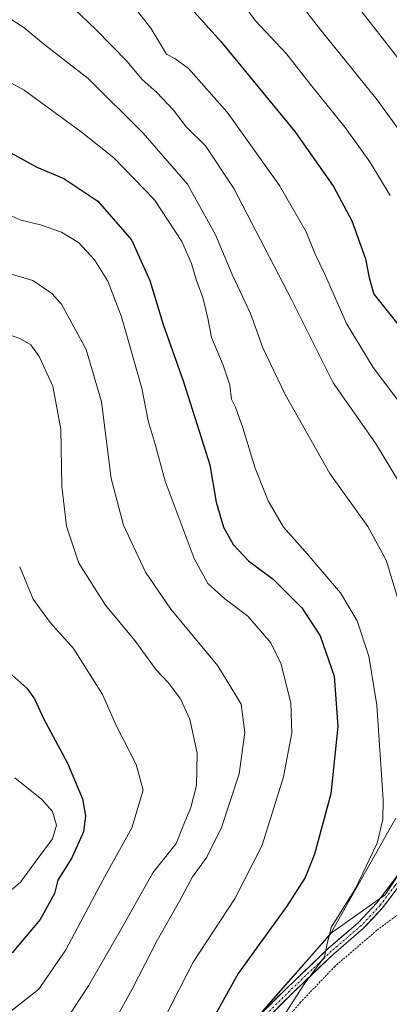
# Model space of a CAD drawing. Units: metres. Extents: x 613464 to 616905, y 4777959 to 4780330.
# Drawn here: x 613694 to 613786, y 4778161 to 4778406 of the extents above; entities that cross this region are included whole.
import ezdxf

# ---------------------------------------------------------------- set-up
doc = ezdxf.new("R2010")
doc.units = ezdxf.units.M
doc.header["$MEASUREMENT"] = 0
doc.linetypes.add('TRAZO_Y_PUNTO', pattern=[1, 0.5, -0.25, 0, -0.25])
doc.linetypes.add('TRAZOS', pattern=[0.75, 0.5, -0.25])
for name, color, linetype, lineweight in [('Alambrada', 19, 'TRAZOS', 0), ('Arbolado forestal CxS', 92, 'Continuous', 0), ('Carretera de calzada única', 19, 'Continuous', 13), ('Carretera de calzada única Cxs', 19, 'Continuous', 13), ('Carretera de calzada única eje', 19, 'TRAZO_Y_PUNTO', 0), ('Curva de nivel maestra', 36, 'Continuous', 30), ('Curva de nivel normal', 36, 'Continuous', 0), ('Entidad de ámbito territorial', 19, 'Continuous', 0), ('Entidad de ámbito territorial CxS', 92, 'Continuous', 0), ('Municipio', 9, 'Continuous', 13), ('Municipio CxS', 142, 'Continuous', 0), ('Prado CxS', 92, 'Continuous', 0)]:
    doc.layers.add(name, color=color, linetype=linetype, lineweight=lineweight)

# ---------------------------------------------------------------- blocks, each defined once
blk = doc.blocks.new('*U196')
at = {"layer": 'Curva de nivel normal', "color": 36, "linetype": 'Continuous', "lineweight": 0}
blk.add_polyline3d([(613691.85, 4778159.15, 305), (613698.93, 4778164.74, 305), (613705.6, 4778174.53, 305), (613714.87, 4778191.87, 305), (613722.05, 4778204.95, 305), (613724.84, 4778214.36, 305), (613723.17, 4778220.72, 305), (613718.2, 4778230.27, 305), (613714.76, 4778238.21, 305), (613707.51, 4778249.61, 305), (613701.74, 4778256.16, 305), (613697.46, 4778261.98, 305), (613694.12, 4778269.98, 305)], dxfattribs=at)
blk = doc.blocks.new('*U198')
at = {"layer": 'Curva de nivel normal', "color": 36, "linetype": 'Continuous', "lineweight": 0}
blk.add_polyline3d([(613703.59, 4778153.94, 310), (613711.26, 4778165.55, 310), (613719.43, 4778179.72, 310), (613727.26, 4778193.72, 310), (613733.13, 4778201.06, 310), (613734.85, 4778205.47, 310), (613736.71, 4778209.98, 310), (613738.2, 4778215.49, 310), (613738.36, 4778223.56, 310), (613736.47, 4778232.01, 310), (613734.2, 4778237.13, 310), (613731.09, 4778241.19, 310), (613728.09, 4778244.35, 310), (613722.77, 4778251.64, 310), (613715.47, 4778260.46, 310), (613708.88, 4778270.92, 310), (613705.77, 4778280.1, 310), (613704.6, 4778290.13, 310), (613704.41, 4778304.29, 310), (613702.41, 4778315.04, 310), (613698.94, 4778322.39, 310), (613696.87, 4778325.37, 310), (613694.2, 4778326.9, 310), (613688.16, 4778328.96, 310)], dxfattribs=at)
blk = doc.blocks.new('*U208')
at = {"layer": 'Curva de nivel normal', "color": 36, "linetype": 'Continuous', "lineweight": 0}
blk.add_polyline3d([(613791.02, 4778375.54, 360), (613783.14, 4778386.36, 360), (613769.14, 4778403.73, 360), (613758.5, 4778417.5, 360)], dxfattribs=at)
blk = doc.blocks.new('*U211')
at = {"layer": 'Curva de nivel normal', "color": 36, "linetype": 'Continuous', "lineweight": 0}
blk.add_polyline3d([(613788.3, 4778311.51, 345), (613782.13, 4778319.67, 345), (613775.55, 4778330.67, 345), (613770.07, 4778343.13, 345), (613767.73, 4778347.91, 345), (613765.44, 4778353.48, 345), (613758.86, 4778365.06, 345), (613745.76, 4778383.36, 345), (613736.17, 4778394.22, 345), (613732.79, 4778396.72, 345), (613730.7, 4778397.8, 345), (613726.8, 4778404.27, 345), (613715.03, 4778419.38, 345)], dxfattribs=at)
blk = doc.blocks.new('*U215')
at = {"layer": 'Curva de nivel normal', "color": 36, "linetype": 'Continuous', "lineweight": 0}
blk.add_polyline3d([(613728.6, 4778154.43, 320), (613737.37, 4778171.44, 320), (613747.78, 4778187.44, 320), (613754.54, 4778200.65, 320), (613759.82, 4778217.66, 320), (613761.9, 4778228.62, 320), (613761.68, 4778235.98, 320), (613759.28, 4778245.74, 320), (613756.66, 4778251.04, 320), (613750.96, 4778257.74, 320), (613745.18, 4778262.04, 320), (613740.99, 4778265.86, 320), (613737.54, 4778272.06, 320), (613730.39, 4778291.38, 320), (613727.84, 4778300.55, 320), (613726.14, 4778306.38, 320), (613724.53, 4778314.53, 320), (613719.47, 4778332.3, 320), (613716.07, 4778341.23, 320), (613712.72, 4778346.52, 320), (613708.75, 4778350.82, 320), (613704.52, 4778353.38, 320), (613699.3, 4778355.27, 320), (613694.39, 4778356.37, 320), (613686.88, 4778359.72, 320)], dxfattribs=at)
blk = doc.blocks.new('*U219')
at = {"layer": 'Curva de nivel normal', "color": 36, "linetype": 'Continuous', "lineweight": 0}
blk.add_polyline3d([(613692.06, 4778342.94, 315), (613697.4, 4778341.37, 315), (613702.12, 4778338.16, 315), (613704.57, 4778335.49, 315), (613710.72, 4778324.16, 315), (613714.46, 4778311.1, 315), (613716.88, 4778292.05, 315), (613719.99, 4778280.38, 315), (613725.48, 4778268.71, 315), (613731.78, 4778259.45, 315), (613743.46, 4778245.32, 315), (613749.25, 4778235.79, 315), (613750.2, 4778228.72, 315), (613748.75, 4778218.39, 315), (613744.38, 4778205.06, 315), (613740.76, 4778197.65, 315), (613737.16, 4778192.75, 315), (613733.96, 4778186.65, 315), (613728.48, 4778177.06, 315), (613722.14, 4778164.73, 315), (613714.49, 4778150.96, 315)], dxfattribs=at)
blk = doc.blocks.new('*U228')
at = {"layer": 'Curva de nivel normal', "color": 36, "linetype": 'Continuous', "lineweight": 0}
blk.add_polyline3d([(613692.18, 4778406.32, 335), (613695.15, 4778404.39, 335), (613700.08, 4778400.34, 335), (613711.19, 4778391.71, 335), (613724.85, 4778378.12, 335), (613735.95, 4778365.36, 335), (613742.88, 4778352.74, 335), (613747.04, 4778342.9, 335), (613751.6, 4778333.13, 335), (613754.72, 4778324.59, 335), (613760.21, 4778312.92, 335), (613771.37, 4778293.25, 335), (613780.87, 4778280.03, 335), (613785.36, 4778271.68, 335), (613789.86, 4778256.85, 335)], dxfattribs=at)
blk = doc.blocks.new('*U229')
at = {"layer": 'Curva de nivel normal', "color": 36, "linetype": 'Continuous', "lineweight": 0}
blk.add_polyline3d([(613692.88, 4778217.38, 295), (613699.63, 4778212.01, 295), (613702.29, 4778209.04, 295), (613703.32, 4778205.6, 295), (613702.27, 4778202.24, 295), (613698.68, 4778197.27, 295), (613694.3, 4778191.39, 295), (613687.3, 4778185.39, 295)], dxfattribs=at)
blk = doc.blocks.new('*U234')
at = {"layer": 'Curva de nivel normal', "color": 36, "linetype": 'Continuous', "lineweight": 0}
blk.add_polyline3d([(613788.75, 4778290.9, 340), (613782.78, 4778300.8, 340), (613772.17, 4778315.88, 340), (613761.92, 4778336.43, 340), (613747.43, 4778364.33, 340), (613740.44, 4778374.93, 340), (613735.66, 4778379.56, 340), (613732.44, 4778383.8, 340), (613728.31, 4778388.21, 340), (613724.62, 4778391.47, 340), (613720.84, 4778396.02, 340), (613713.06, 4778403.91, 340), (613697.25, 4778419.09, 340)], dxfattribs=at)
blk = doc.blocks.new('*U240')
at = {"layer": 'Curva de nivel maestra', "color": 36, "linetype": 'Continuous', "lineweight": 30}
blk.add_polyline3d([(613691.46, 4778243.76, 300), (613695.92, 4778239.74, 300), (613697.84, 4778237.07, 300), (613700.05, 4778232.2, 300), (613706.06, 4778221.09, 300), (613709.78, 4778212.2, 300), (613710.48, 4778207.92, 300), (613710.01, 4778203.97, 300), (613707.12, 4778197.5, 300), (613703.62, 4778191.92, 300), (613702.78, 4778188.56, 300), (613699.2, 4778182.08, 300), (613692.25, 4778173.78, 300)], dxfattribs=at)
blk = doc.blocks.new('*U243')
at = {"layer": 'Curva de nivel maestra', "color": 36, "linetype": 'Continuous', "lineweight": 30}
blk.add_polyline3d([(613736.92, 4778409.09, 350), (613744.18, 4778400.91, 350), (613762.64, 4778378.47, 350), (613772.3, 4778364.8, 350), (613776.82, 4778356.23, 350), (613780.21, 4778346.73, 350), (613781.2, 4778342.03, 350), (613782.33, 4778337.99, 350), (613788.32, 4778330.46, 350)], dxfattribs=at)
blk = doc.blocks.new('*U247')
at = {"layer": 'Curva de nivel maestra', "color": 36, "linetype": 'Continuous', "lineweight": 30}
blk.add_polyline3d([(613689.5, 4778374.54, 325), (613698.4, 4778369.6, 325), (613705.13, 4778366.79, 325), (613713.59, 4778361.14, 325), (613721.98, 4778351.5, 325), (613726.57, 4778341.38, 325), (613729.89, 4778330.37, 325), (613734.82, 4778316.38, 325), (613738.35, 4778305.38, 325), (613741.48, 4778295.38, 325), (613743.03, 4778286.08, 325), (613744.88, 4778279.89, 325), (613747.3, 4778275.57, 325), (613751.14, 4778271.46, 325), (613757.35, 4778266.87, 325), (613764.4, 4778259.77, 325), (613768.96, 4778252.77, 325), (613772.42, 4778242.74, 325), (613773.4, 4778230.22, 325), (613771.64, 4778213.39, 325), (613767.53, 4778198.36, 325), (613765.23, 4778192.55, 325), (613760.64, 4778185.46, 325), (613748.51, 4778168.65, 325), (613741.47, 4778155.96, 325)], dxfattribs=at)

msp = doc.modelspace()

# ---------------------------------------------------------------- linework, layer by layer
at = {"layer": 'Alambrada', "color": 19, "linetype": 'TRAZOS', "lineweight": 0}
msp.add_polyline3d([(613837.67, 4778184.61, 337), (613832.69, 4778193.82, 338.66), (613826.42, 4778197.63, 338.4), (613818.62, 4778199.21, 337.2), (613809.98, 4778198.18, 335.2), (613792.59, 4778186.52, 332.42), (613783.1, 4778179.43, 331.71), (613772.61, 4778170.4, 331.04), (613764.1, 4778161.5, 330.46), (613757.42, 4778153.56, 329.83), (613747.05, 4778139.51, 327.73)], dxfattribs=at)
at = {"layer": 'Arbolado forestal CxS', "color": 92, "linetype": 'Continuous', "lineweight": 0}
for points in [[(613982.07, 4778486.91, 411.7), (613960.98, 4778473.72, 405.65), (613952.22, 4778464.36, 401.58), (613924.21, 4778467.31, 401.74), (613884.08, 4778445.85, 394.62), (613859.82, 4778419.72, 387.5), (613852.35, 4778370.25, 371.32), (613842.74, 4778335.93, 364.02), (613841.81, 4778318.11, 361.71), (613839.3, 4778303.87, 360.88), (613838.76, 4778283.39, 358.08), (613827.16, 4778268.53, 351.5), (613810.36, 4778239.6, 341.97), (613805.69, 4778213.47, 336.05), (613794.09, 4778201.87, 333.05), (613785.16, 4778188.28, 332.28), (613771.76, 4778178.79, 331.09), (613700.3, 4778097.38, 326.16)], [(613794.09, 4778201.87, 333.05), (613785.16, 4778188.28, 332.28), (613771.76, 4778178.79, 331.09), (613700.3, 4778097.38, 326.16), (613653.83, 4778101.32, 321.78), (613626.19, 4778104.27, 318.32), (613620.44, 4778098.9, 317.64), (613615.04, 4778082.7, 316.15), (613619.08, 4778065.38, 314.39), (613626.28, 4778055.25, 313.62), (613631.44, 4778045.07, 312.31)]]:
    msp.add_polyline3d(points, dxfattribs=at)
at = {"layer": 'Carretera de calzada única', "color": 19, "linetype": 'Continuous', "lineweight": 13}
for points in [[(613753.43, 4778157.78), (613760.55, 4778164.94), (613770.99, 4778174.89), (613778.4, 4778181.28), (613783.06, 4778186.23), (613790.3, 4778195.87), (613794.97, 4778201.39), (613801.79, 4778206.14), (613810.33, 4778209.14), (613818.01, 4778209.25), (613825.35, 4778205.86), (613834.66, 4778200.99), (613840.79, 4778198.66), (613847.6, 4778198.28), (613853.88, 4778199.59), (613859.69, 4778202.89), (613866.02, 4778207.08)], [(613872.78, 4778201.81), (613870.77, 4778200.69), (613865.64, 4778198.89), (613859.69, 4778198.55), (613854.55, 4778197.8), (613847.74, 4778196.38), (613840.39, 4778196.78), (613833.88, 4778199.25), (613824.51, 4778204.16), (613817.61, 4778207.35), (613810.67, 4778207.25), (613802.66, 4778204.44), (613796.26, 4778199.97), (613791.78, 4778194.68), (613784.52, 4778185), (613779.72, 4778179.91), (613772.27, 4778173.49), (613761.88, 4778163.59), (613754.81, 4778156.48)]]:
    msp.add_lwpolyline(points, dxfattribs=at)
at = {"layer": 'Carretera de calzada única Cxs', "color": 19, "linetype": 'Continuous', "lineweight": 13}
for points in [[(613755.8, 4778160.17, 328.43), (613758.18, 4778162.55, 328.75), (613760.55, 4778164.94, 328.89), (613764.03, 4778168.26, 329.36), (613767.51, 4778171.57, 329.76), (613770.99, 4778174.89, 330.02), (613774.7, 4778178.09, 330.31), (613778.4, 4778181.28, 330.74), (613780.73, 4778183.76, 330.78), (613783.06, 4778186.23, 331.07), (613785.47, 4778189.44, 331.28), (613787.89, 4778192.66, 331.57)], [(613786.94, 4778188.23, 331.39), (613784.52, 4778185, 331.25), (613782.12, 4778182.46, 331.07), (613779.72, 4778179.91, 331.02), (613776, 4778176.7, 330.62), (613772.27, 4778173.49, 330.27), (613768.81, 4778170.19, 330.19), (613765.34, 4778166.89, 329.88), (613761.88, 4778163.59, 329.27), (613759.52, 4778161.22, 329.19), (613757.17, 4778158.85, 328.81)]]:
    msp.add_polyline3d(points, dxfattribs=at)
at = {"layer": 'Carretera de calzada única eje', "color": 19, "linetype": 'TRAZO_Y_PUNTO', "lineweight": 0}
msp.add_lwpolyline([(613868.5, 4778204.18), (613864.34, 4778201.74), (613859.17, 4778200.13), (613854.33, 4778198.7), (613847.78, 4778197.33), (613844.38, 4778197.52), (613840.7, 4778197.72), (613837.45, 4778198.96), (613834.38, 4778200.12), (613829.7, 4778202.58), (613825.04, 4778205.01), (613817.92, 4778208.3), (613810.61, 4778208.2), (613802.34, 4778205.29), (613798.93, 4778202.92), (613795.73, 4778200.68), (613791.15, 4778195.28), (613787.53, 4778190.46), (613783.9, 4778185.62), (613781.5, 4778183.07), (613779.17, 4778180.6), (613771.74, 4778174.19), (613761.33, 4778164.27), (613754.23, 4778157.13)], dxfattribs=at)
at = {"layer": 'Curva de nivel normal', "color": 36, "linetype": 'Continuous', "lineweight": 0}
for points in [[(613746.4, 4778415.17, 355), (613752.77, 4778406.16, 355), (613760.61, 4778397.9, 355), (613766.58, 4778390.24, 355), (613775.17, 4778379.54, 355), (613781.34, 4778370.95, 355), (613786.4, 4778362.52, 355)], [(613774.33, 4778414.85, 365), (613792.37, 4778391.66, 365), (613805.89, 4778373.8, 365), (613819.79, 4778358.78, 365), (613828.35, 4778348.12, 365), (613834.62, 4778341.69, 365), (613843.64, 4778337.92, 365), (613855.48, 4778336.95, 365), (613862.5, 4778336, 365), (613867.22, 4778333.84, 365), (613872.5, 4778330.09, 365), (613876.39, 4778325.84, 365), (613882.78, 4778316.89, 365), (613888.5, 4778310.39, 365), (613895.41, 4778305, 365), (613902, 4778301.75, 365), (613911.64, 4778300.08, 365), (613919.09, 4778300.1, 365), (613929.97, 4778299.6, 365), (613938.49, 4778297.74, 365), (613944.82, 4778295.14, 365), (613952.2, 4778290.03, 365), (613961.16, 4778280.72, 365), (613983.73, 4778250.64, 365)], [(613759.73, 4778157.85, 330), (613764.94, 4778165.94, 330), (613770.06, 4778172.79, 330), (613770.64, 4778175.73, 330), (613771.71, 4778180.1, 330), (613777.76, 4778189.83, 330), (613783.16, 4778201.12, 330), (613784.56, 4778207.05, 330), (613784.61, 4778211.94, 330), (613783.1, 4778235.52, 330), (613781.08, 4778247.75, 330), (613778.21, 4778256.5, 330), (613774.06, 4778263.53, 330), (613765.24, 4778273.84, 330), (613759.86, 4778279.88, 330), (613756, 4778286.44, 330), (613752.77, 4778294.55, 330), (613749.7, 4778304.64, 330), (613747.88, 4778309.76, 330), (613746.91, 4778311.78, 330), (613746.43, 4778315.3, 330), (613744.76, 4778320.3, 330), (613741.93, 4778327.12, 330), (613740.96, 4778331.98, 330), (613739.76, 4778337.09, 330), (613738.15, 4778341.4, 330), (613736.92, 4778345.58, 330), (613734.48, 4778351.06, 330), (613727.7, 4778361.43, 330), (613717.61, 4778371.96, 330), (613709.42, 4778378.38, 330), (613695.22, 4778388.84, 330), (613669.66, 4778402.86, 330)]]:
    msp.add_polyline3d(points, dxfattribs=at)
at = {"layer": 'Entidad de ámbito territorial', "color": 19, "linetype": 'Continuous', "lineweight": 0}
msp.add_polyline3d([(613787.79, 4778207.33, 331.28), (613785.43, 4778203.13, 330.8), (613783.07, 4778198.93, 330.6), (613780.7, 4778194.73, 330.19), (613778.34, 4778190.54, 329.76), (613775.97, 4778186.34, 329.82), (613773.61, 4778182.14, 329.96), (613771.73, 4778178.79, 330.09), (613769.54, 4778176.3, 329.72), (613767.35, 4778173.81, 329.56), (613764.16, 4778170.17, 329.17), (613760.96, 4778166.53, 328.89), (613757.77, 4778162.89, 328.65), (613754.57, 4778159.25, 328.32)], dxfattribs=at)
at = {"layer": 'Entidad de ámbito territorial CxS', "color": 92, "linetype": 'Continuous', "lineweight": 0}
msp.add_polyline3d([(613787.79, 4778207.33, 331.28), (613785.43, 4778203.13, 330.8), (613783.07, 4778198.93, 330.6), (613780.7, 4778194.73, 330.19), (613778.34, 4778190.54, 329.76), (613775.97, 4778186.34, 329.82), (613773.61, 4778182.14, 329.96), (613771.73, 4778178.79, 330.09), (613769.54, 4778176.3, 329.72), (613767.35, 4778173.81, 329.56), (613764.16, 4778170.17, 329.17), (613760.96, 4778166.53, 328.89), (613757.77, 4778162.89, 328.65), (613754.57, 4778159.25, 328.32)], dxfattribs=at)
at = {"layer": 'Municipio', "color": 9, "linetype": 'Continuous', "lineweight": 13}
msp.add_polyline3d([(613787.79, 4778207.33, 331.28), (613785.43, 4778203.13, 330.8), (613783.07, 4778198.93, 330.6), (613780.7, 4778194.73, 330.19), (613778.34, 4778190.54, 329.76), (613775.97, 4778186.34, 329.82), (613773.61, 4778182.14, 329.96), (613771.73, 4778178.79, 330.09), (613769.54, 4778176.3, 329.72), (613767.35, 4778173.81, 329.56), (613764.16, 4778170.17, 329.17), (613760.96, 4778166.53, 328.89), (613757.77, 4778162.89, 328.65), (613754.57, 4778159.25, 328.32)], dxfattribs=at)
msp.add_polyline3d([(613787.79, 4778207.33, 331.28), (613785.43, 4778203.13, 330.8), (613783.07, 4778198.93, 330.6), (613780.7, 4778194.73, 330.19), (613778.34, 4778190.54, 329.76), (613775.97, 4778186.34, 329.82), (613773.61, 4778182.14, 329.96), (613771.73, 4778178.79, 330.09), (613769.54, 4778176.3, 329.72), (613767.35, 4778173.81, 329.56), (613764.16, 4778170.17, 329.17), (613760.96, 4778166.53, 328.89), (613757.77, 4778162.89, 328.65), (613754.57, 4778159.25, 328.32)], dxfattribs=at)
at = {"layer": 'Municipio CxS', "color": 142, "linetype": 'Continuous', "lineweight": 0}
for points in [[(613787.79, 4778207.33, 331.28), (613785.43, 4778203.13, 330.8), (613783.07, 4778198.93, 330.6), (613780.7, 4778194.73, 330.19), (613778.34, 4778190.54, 329.76), (613775.97, 4778186.34, 329.82), (613773.61, 4778182.14, 329.96), (613771.73, 4778178.79, 330.09), (613769.54, 4778176.3, 329.72), (613767.35, 4778173.81, 329.56), (613764.16, 4778170.17, 329.17), (613760.96, 4778166.53, 328.89), (613757.77, 4778162.89, 328.65), (613754.57, 4778159.25, 328.32)], [(613754.57, 4778159.25, 328.32), (613757.77, 4778162.89, 328.65), (613760.96, 4778166.53, 328.89), (613764.16, 4778170.17, 329.17), (613767.35, 4778173.81, 329.56), (613769.54, 4778176.3, 329.72), (613771.73, 4778178.79, 330.09), (613773.61, 4778182.14, 329.96), (613775.97, 4778186.34, 329.82), (613778.34, 4778190.54, 329.76), (613780.7, 4778194.73, 330.19), (613783.07, 4778198.93, 330.6), (613785.43, 4778203.13, 330.8), (613787.79, 4778207.33, 331.28)]]:
    msp.add_polyline3d(points, dxfattribs=at)
at = {"layer": 'Prado CxS', "color": 92, "linetype": 'Continuous', "lineweight": 0}
for points in [[(613794.09, 4778201.87, 333.05), (613785.16, 4778188.28, 332.28), (613771.76, 4778178.79, 331.09), (613700.3, 4778097.38, 326.16), (613653.83, 4778101.32, 321.78), (613626.19, 4778104.27, 318.32), (613620.44, 4778098.9, 317.64), (613615.04, 4778082.7, 316.15), (613619.08, 4778065.38, 314.39), (613626.28, 4778055.25, 313.62), (613631.44, 4778045.07, 312.31)], [(613700.3, 4778097.38, 326.16), (613771.76, 4778178.79, 331.09), (613785.16, 4778188.28, 332.28), (613794.09, 4778201.87, 333.05), (613799.07, 4778190.79, 334.3), (613812.44, 4778188.42, 335.8), (613828.26, 4778193.07, 337.73), (613852.95, 4778199.11, 340.67), (613855.5, 4778198.33, 340.22), (613866.98, 4778194.85, 337.41), (613877.31, 4778182.93, 332.61), (613886.95, 4778175.44, 328.83), (613900.91, 4778176.25, 328.2), (613902.67, 4778175.98, 328.1), (613907.65, 4778189.89, 328.89), (613917.21, 4778193.41, 329.49), (613929.18, 4778165.01, 325.61), (613937.86, 4778144.31, 320.26)]]:
    msp.add_polyline3d(points, dxfattribs=at)

# ---------------------------------------------------------------- block references
at = {"layer": 'Curva de nivel maestra', "color": 36, "linetype": 'Continuous', "lineweight": 30}
for name in ['*U243', '*U247', '*U240']:
    msp.add_blockref(name, (0, 0), dxfattribs=at)
at = {"layer": 'Curva de nivel normal', "color": 36, "linetype": 'Continuous', "lineweight": 0}
for name in ['*U208', '*U211', '*U234', '*U228', '*U215', '*U219', '*U198', '*U196', '*U229']:
    msp.add_blockref(name, (0, 0), dxfattribs=at)

doc.saveas('drawing.dxf')
